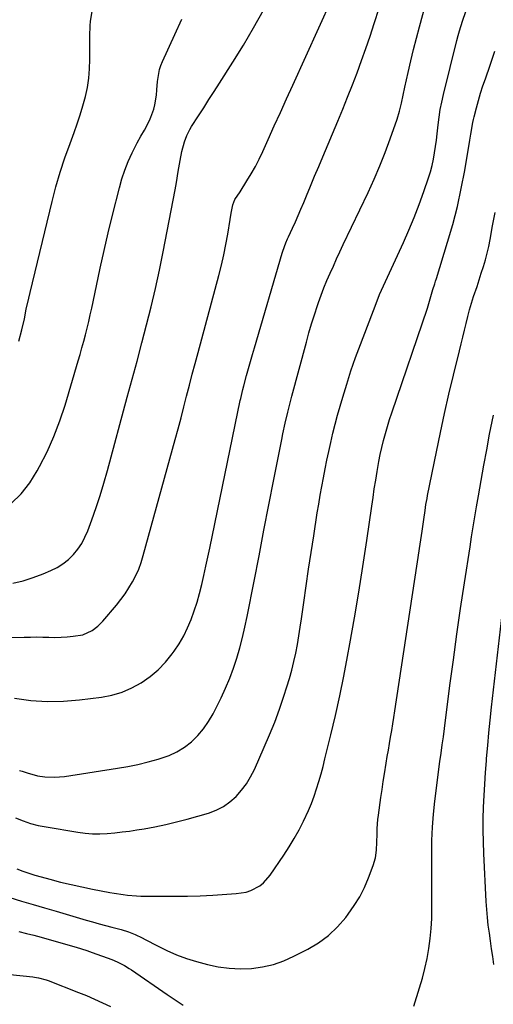
# Model space of a CAD drawing. Units: inches. Extents: x 1890287 to 1895601, y 469591 to 474862.
# Drawn here: x 1891060 to 1891258, y 470032 to 470441 of the extents above; entities that cross this region are included whole.
import ezdxf

# ---------------------------------------------------------------- set-up
doc = ezdxf.new("R2010")
doc.units = ezdxf.units.IN
doc.header["$MEASUREMENT"] = 0
doc.layers.add('7', color=7, linetype='Continuous')
doc.layers.add('8', color=7, linetype='Continuous')

msp = doc.modelspace()

# ---------------------------------------------------------------- linework, layer by layer
at = {"layer": '7', "color": 18}
for points in [[(1891060.37, 470129.1, 2014), (1891061.44, 470128.78, 2014), (1891063.56, 470128.07, 2014), (1891067.82, 470126.78, 2014), (1891070.82, 470126.41, 2014), (1891074.95, 470126.24, 2014), (1891079.06, 470126.61, 2014), (1891101.16, 470130.01, 2014), (1891105.41, 470130.75, 2014), (1891109.63, 470131.59, 2014), (1891113.82, 470132.6, 2014), (1891117.98, 470133.72, 2014), (1891122.56, 470135.3, 2014), (1891125.88, 470136.84, 2014), (1891128.97, 470138.79, 2014), (1891131.91, 470141.02, 2014), (1891134.56, 470143.6, 2014), (1891136.97, 470146.36, 2014), (1891139.04, 470149.38, 2014), (1891140.89, 470152.58, 2014), (1891144.25, 470159.31, 2014), (1891146.13, 470163.34, 2014), (1891147.88, 470167.42, 2014), (1891149.41, 470171.59, 2014), (1891150.79, 470175.82, 2014), (1891152.01, 470180.1, 2014), (1891153.14, 470184.4, 2014), (1891154.15, 470188.74, 2014), (1891155.07, 470193.09, 2014), (1891157.94, 470207.83, 2014), (1891160.01, 470218.42, 2014), (1891162.08, 470229.01, 2014), (1891164.15, 470239.6, 2014), (1891166.22, 470250.19, 2014), (1891169.48, 470266.84, 2014), (1891169.94, 470269.1, 2014), (1891170.91, 470273.62, 2014), (1891171.97, 470278.11, 2014), (1891173.1, 470282.59, 2014), (1891173.69, 470284.82, 2014), (1891179.73, 470307.29, 2014), (1891180.8, 470311.11, 2014), (1891181.92, 470314.92, 2014), (1891183.11, 470318.7, 2014), (1891184.35, 470322.47, 2014), (1891184.79, 470323.78, 2014), (1891185.89, 470326.87, 2014), (1891187.05, 470329.93, 2014), (1891188.29, 470332.96, 2014), (1891189.59, 470335.96, 2014), (1891190.95, 470338.95, 2014), (1891192.32, 470341.93, 2014), (1891193.71, 470344.9, 2014), (1891195.1, 470347.86, 2014), (1891205.43, 470369.58, 2014), (1891207.93, 470375.07, 2014), (1891210.31, 470380.62, 2014), (1891212.51, 470386.23, 2014), (1891214.59, 470391.9, 2014), (1891217.44, 470400.06, 2014), (1891218.47, 470403.33, 2014), (1891219.29, 470406.65, 2014), (1891220.02, 470410, 2014), (1891220.76, 470413.35, 2014), (1891222.12, 470419.51, 2014), (1891223.21, 470424.26, 2014), (1891224.34, 470429, 2014), (1891225.54, 470433.72, 2014), (1891226.77, 470438.43, 2014), (1891229.57, 470448.77, 2014)], [(1891057.5, 470206.95, 2008), (1891061.82, 470208.01, 2008), (1891066.05, 470209.36, 2008), (1891070.23, 470210.92, 2008), (1891073.35, 470212.21, 2008), (1891075.97, 470213.5, 2008), (1891078.43, 470215.01, 2008), (1891080.67, 470216.83, 2008), (1891082.77, 470218.86, 2008), (1891084.59, 470221.15, 2008), (1891086.23, 470223.55, 2008), (1891087.58, 470226.12, 2008), (1891088.74, 470228.81, 2008), (1891090.4, 470233.35, 2008), (1891092.18, 470238.42, 2008), (1891093.87, 470243.52, 2008), (1891095.43, 470248.65, 2008), (1891096.9, 470253.82, 2008), (1891105.2, 470284.37, 2008), (1891107.23, 470291.89, 2008), (1891109.24, 470299.41, 2008), (1891111.23, 470306.94, 2008), (1891113.21, 470314.47, 2008), (1891115.1, 470322.02, 2008), (1891116.89, 470329.6, 2008), (1891118.54, 470337.2, 2008), (1891120.1, 470344.83, 2008), (1891125.1, 470370.64, 2008), (1891125.65, 470373.68, 2008), (1891126.34, 470378.26, 2008), (1891126.86, 470381.31, 2008), (1891127.15, 470382.82, 2008), (1891127.92, 470386.56, 2008), (1891129, 470390.63, 2008), (1891130, 470393.25, 2008), (1891131.26, 470395.75, 2008), (1891131.98, 470396.96, 2008), (1891134.83, 470401.39, 2008), (1891137.01, 470404.79, 2008), (1891139.19, 470408.2, 2008), (1891141.37, 470411.6, 2008), (1891143.55, 470415.01, 2008), (1891149.08, 470423.7, 2008), (1891153.5, 470430.85, 2008), (1891157.77, 470438.07, 2008), (1891161.85, 470445.4, 2008)], [(1891058.32, 470159.17, 2012), (1891065.06, 470158.23, 2012), (1891071.82, 470157.72, 2012), (1891078.59, 470157.85, 2012), (1891085.37, 470158.41, 2012), (1891094.42, 470159.6, 2012), (1891098.79, 470160.47, 2012), (1891103.02, 470161.69, 2012), (1891107.07, 470163.45, 2012), (1891110.99, 470165.57, 2012), (1891114.66, 470168.18, 2012), (1891118.03, 470170.99, 2012), (1891121.06, 470174.17, 2012), (1891123.86, 470177.59, 2012), (1891124.66, 470178.7, 2012), (1891126.75, 470181.83, 2012), (1891128.66, 470185.06, 2012), (1891130.31, 470188.43, 2012), (1891131.79, 470191.89, 2012), (1891133.06, 470195.45, 2012), (1891134.24, 470199.03, 2012), (1891135.26, 470202.67, 2012), (1891136.23, 470206.48, 2012), (1891137.08, 470210.24, 2012), (1891137.92, 470214.01, 2012), (1891138.74, 470217.78, 2012), (1891139.53, 470221.56, 2012), (1891152.24, 470283.02, 2012), (1891152.4, 470283.77, 2012), (1891153.28, 470287.55, 2012), (1891153.67, 470289.05, 2012), (1891154.85, 470293.37, 2012), (1891155.64, 470296.27, 2012), (1891156.45, 470299.17, 2012), (1891157.28, 470302.07, 2012), (1891158.12, 470304.96, 2012), (1891169.63, 470344.26, 2012), (1891169.9, 470345.14, 2012), (1891171.16, 470348.59, 2012), (1891171.89, 470350.28, 2012), (1891172.27, 470351.11, 2012), (1891173.94, 470354.71, 2012), (1891175.15, 470357.35, 2012), (1891176.33, 470360, 2012), (1891177.48, 470362.66, 2012), (1891178.61, 470365.33, 2012), (1891179.77, 470368.13, 2012), (1891181.47, 470372.2, 2012), (1891183.16, 470376.28, 2012), (1891184.87, 470380.35, 2012), (1891186.57, 470384.42, 2012), (1891192.77, 470399.19, 2012), (1891194.84, 470404.2, 2012), (1891196.87, 470409.22, 2012), (1891198.86, 470414.27, 2012), (1891200.81, 470419.32, 2012), (1891202.69, 470424.41, 2012), (1891204.52, 470429.51, 2012), (1891206.27, 470434.64, 2012), (1891207.95, 470439.79, 2012), (1891210, 470446.21, 2012)], [(1891058.72, 470109.33, 2016), (1891061.81, 470108.11, 2016), (1891064.96, 470107.05, 2016), (1891068.17, 470106.22, 2016), (1891071.43, 470105.56, 2016), (1891084.64, 470103.36, 2016), (1891087.69, 470102.97, 2016), (1891090.75, 470102.73, 2016), (1891093.82, 470102.71, 2016), (1891096.89, 470102.85, 2016), (1891099.97, 470103.14, 2016), (1891103.04, 470103.48, 2016), (1891106.1, 470103.89, 2016), (1891109.15, 470104.36, 2016), (1891112.17, 470104.86, 2016), (1891116.7, 470105.69, 2016), (1891121.22, 470106.62, 2016), (1891125.71, 470107.7, 2016), (1891130.17, 470108.88, 2016), (1891139.06, 470111.38, 2016), (1891142.23, 470112.56, 2016), (1891145.23, 470114.05, 2016), (1891147.94, 470115.99, 2016), (1891150.48, 470118.24, 2016), (1891152.71, 470120.83, 2016), (1891154.76, 470123.56, 2016), (1891156.51, 470126.48, 2016), (1891158.07, 470129.53, 2016), (1891162.2, 470138.72, 2016), (1891164.44, 470143.95, 2016), (1891166.57, 470149.23, 2016), (1891168.52, 470154.57, 2016), (1891170.36, 470159.95, 2016), (1891171.63, 470163.88, 2016), (1891172.69, 470167.35, 2016), (1891173.67, 470170.84, 2016), (1891174.52, 470174.37, 2016), (1891175.3, 470177.91, 2016), (1891175.98, 470181.48, 2016), (1891176.62, 470185.05, 2016), (1891177.2, 470188.63, 2016), (1891177.73, 470192.23, 2016), (1891178.67, 470198.92, 2016), (1891179.65, 470205.86, 2016), (1891180.67, 470212.79, 2016), (1891181.71, 470219.72, 2016), (1891182.78, 470226.65, 2016), (1891184.28, 470236.2, 2016), (1891184.88, 470239.88, 2016), (1891185.49, 470243.55, 2016), (1891186.15, 470247.22, 2016), (1891186.82, 470250.88, 2016), (1891187.53, 470254.53, 2016), (1891188.27, 470258.18, 2016), (1891189.05, 470261.82, 2016), (1891189.86, 470265.46, 2016), (1891190.8, 470269.45, 2016), (1891191.73, 470273.18, 2016), (1891192.72, 470276.9, 2016), (1891193.76, 470280.6, 2016), (1891194.84, 470284.32, 2016), (1891196.51, 470289.86, 2016), (1891198.28, 470295.36, 2016), (1891200.18, 470300.82, 2016), (1891202.18, 470306.25, 2016), (1891208.71, 470323.38, 2016), (1891210.19, 470327.06, 2016), (1891210.98, 470328.88, 2016), (1891212.64, 470332.49, 2016), (1891214.31, 470336.1, 2016), (1891215.14, 470337.9, 2016), (1891220.1, 470348.69, 2016), (1891222.41, 470353.92, 2016), (1891224.61, 470359.18, 2016), (1891226.65, 470364.51, 2016), (1891228.59, 470369.88, 2016), (1891230.57, 470375.62, 2016), (1891231.37, 470378.17, 2016), (1891232.07, 470380.74, 2016), (1891232.63, 470383.35, 2016), (1891233.09, 470385.98, 2016), (1891233.46, 470388.63, 2016), (1891233.81, 470391.29, 2016), (1891234.12, 470393.94, 2016), (1891234.53, 470397.66, 2016), (1891234.94, 470400.84, 2016), (1891235.43, 470404, 2016), (1891236.05, 470407.14, 2016), (1891236.76, 470410.26, 2016), (1891242.4, 470432.78, 2016), (1891242.93, 470434.81, 2016), (1891243.49, 470436.83, 2016), (1891244.72, 470440.83, 2016), (1891246.05, 470444.81, 2016)], [(1891060.05, 470307.73, 2004), (1891061.38, 470312.33, 2004), (1891062.42, 470317.01, 2004), (1891063.18, 470320.94, 2004), (1891064.19, 470325.63, 2004), (1891064.74, 470327.97, 2004), (1891073.9, 470365.83, 2004), (1891075.5, 470371.95, 2004), (1891077.25, 470378.02, 2004), (1891079.23, 470384.01, 2004), (1891081.36, 470389.97, 2004), (1891083.05, 470394.45, 2004), (1891084.38, 470398.15, 2004), (1891085.63, 470401.87, 2004), (1891086.75, 470405.63, 2004), (1891087.78, 470409.41, 2004), (1891088.6, 470413.24, 2004), (1891089.21, 470417.09, 2004), (1891089.52, 470420.98, 2004), (1891089.63, 470424.89, 2004), (1891089.55, 470430.69, 2004), (1891089.55, 470432.73, 2004), (1891089.57, 470434.77, 2004), (1891089.73, 470438.84, 2004), (1891089.91, 470440.87, 2004), (1891090.53, 470444.88, 2004)], [(1891056.85, 470240.13, 2006), (1891061.02, 470244.18, 2006), (1891064.58, 470248.77, 2006), (1891067.74, 470253.72, 2006), (1891068.7, 470255.48, 2006), (1891071.82, 470261.69, 2006), (1891074.67, 470268, 2006), (1891077.12, 470274.48, 2006), (1891079.31, 470281.07, 2006), (1891084.78, 470299.46, 2006), (1891085.57, 470302.18, 2006), (1891086.34, 470304.9, 2006), (1891087.08, 470307.63, 2006), (1891087.8, 470310.37, 2006), (1891088.49, 470313.12, 2006), (1891089.15, 470315.88, 2006), (1891089.77, 470318.64, 2006), (1891090.38, 470321.4, 2006), (1891092.33, 470330.66, 2006), (1891093.93, 470338.06, 2006), (1891095.58, 470345.44, 2006), (1891097.31, 470352.8, 2006), (1891099.1, 470360.15, 2006), (1891101.9, 470371.44, 2006), (1891102.95, 470375.18, 2006), (1891104.17, 470378.85, 2006), (1891105.62, 470382.44, 2006), (1891107.24, 470385.97, 2006), (1891109.36, 470390.25, 2006), (1891110.77, 470392.91, 2006), (1891112.32, 470395.49, 2006), (1891114.45, 470399.47, 2006), (1891115.03, 470400.85, 2006), (1891116.22, 470404.17, 2006), (1891116.73, 470406.07, 2006), (1891117.32, 470409.98, 2006), (1891117.5, 470412.22, 2006), (1891117.81, 470415.67, 2006), (1891117.98, 470417.39, 2006), (1891118.61, 470420.77, 2006), (1891119.14, 470422.39, 2006), (1891119.79, 470423.99, 2006), (1891125.01, 470435.29, 2006), (1891127.89, 470441.6, 2006)], [(1891059.25, 470088.14, 2018), (1891061.72, 470087.2, 2018), (1891064.22, 470086.31, 2018), (1891066.75, 470085.52, 2018), (1891069.29, 470084.78, 2018), (1891072.96, 470083.79, 2018), (1891077.36, 470082.65, 2018), (1891081.78, 470081.58, 2018), (1891086.22, 470080.61, 2018), (1891090.68, 470079.71, 2018), (1891097.98, 470078.32, 2018), (1891099.8, 470077.99, 2018), (1891103.46, 470077.45, 2018), (1891105.3, 470077.23, 2018), (1891108.99, 470076.92, 2018), (1891110.84, 470076.84, 2018), (1891112.69, 470076.8, 2018), (1891119.6, 470076.72, 2018), (1891124.9, 470076.72, 2018), (1891130.2, 470076.8, 2018), (1891135.5, 470076.98, 2018), (1891140.8, 470077.24, 2018), (1891150.55, 470077.83, 2018), (1891154.65, 470078.51, 2018), (1891156.61, 470079.18, 2018), (1891160.3, 470081.11, 2018), (1891161.94, 470082.35, 2018), (1891164.67, 470085.46, 2018), (1891170.39, 470093.86, 2018), (1891172.61, 470097.27, 2018), (1891174.71, 470100.75, 2018), (1891176.66, 470104.31, 2018), (1891178.5, 470107.94, 2018), (1891180.56, 470112.41, 2018), (1891181.81, 470115.38, 2018), (1891182.93, 470118.4, 2018), (1891183.96, 470121.45, 2018), (1891184.9, 470124.53, 2018), (1891185.81, 470127.63, 2018), (1891186.65, 470130.74, 2018), (1891187.45, 470133.87, 2018), (1891189.9, 470143.85, 2018), (1891191.82, 470151.98, 2018), (1891193.65, 470160.14, 2018), (1891195.32, 470168.34, 2018), (1891196.9, 470176.55, 2018), (1891197.86, 470181.83, 2018), (1891199.75, 470192.53, 2018), (1891201.56, 470203.23, 2018), (1891203.25, 470213.96, 2018), (1891204.86, 470224.7, 2018), (1891206.93, 470238.98, 2018), (1891207.46, 470242.59, 2018), (1891208, 470246.19, 2018), (1891208.57, 470249.79, 2018), (1891209.15, 470253.39, 2018), (1891209.88, 470257.6, 2018), (1891210.46, 470260.55, 2018), (1891211.12, 470263.48, 2018), (1891211.83, 470266.4, 2018), (1891212.62, 470269.31, 2018), (1891213.46, 470272.2, 2018), (1891214.35, 470275.07, 2018), (1891215.29, 470277.93, 2018), (1891230.14, 470321.47, 2018), (1891230.45, 470322.42, 2018), (1891231.58, 470326.25, 2018), (1891232.41, 470329.13, 2018), (1891233.14, 470331.57, 2018), (1891233.48, 470332.66, 2018), (1891233.81, 470333.75, 2018), (1891238.52, 470348.92, 2018), (1891240.64, 470356.27, 2018), (1891242.57, 470363.67, 2018), (1891244.19, 470371.14, 2018), (1891245.61, 470378.65, 2018), (1891247.75, 470391.31, 2018), (1891248.15, 470393.76, 2018), (1891248.95, 470398.66, 2018), (1891249.22, 470399.87, 2018), (1891249.52, 470401.08, 2018), (1891250.5, 470404.79, 2018), (1891251.35, 470407.83, 2018), (1891252.24, 470410.86, 2018), (1891253.21, 470413.87, 2018), (1891254.21, 470416.87, 2018), (1891256.18, 470422.5, 2018), (1891258.2, 470428.31, 2018)], [(1891224.49, 470031.01, 2022), (1891226.86, 470038.63, 2022), (1891228.02, 470042.66, 2022), (1891229.07, 470046.72, 2022), (1891229.93, 470050.83, 2022), (1891230.68, 470054.96, 2022), (1891231.24, 470059.12, 2022), (1891231.66, 470063.28, 2022), (1891231.89, 470067.47, 2022), (1891231.98, 470071.66, 2022), (1891231.98, 470073.44, 2022), (1891231.96, 470078.53, 2022), (1891231.95, 470083.62, 2022), (1891231.92, 470088.71, 2022), (1891231.89, 470093.8, 2022), (1891231.89, 470094.53, 2022), (1891231.96, 470099.99, 2022), (1891232.18, 470105.43, 2022), (1891232.62, 470110.86, 2022), (1891233.2, 470116.28, 2022), (1891235.32, 470132.78, 2022), (1891235.77, 470136.23, 2022), (1891236.25, 470139.68, 2022), (1891236.72, 470143.13, 2022), (1891237.18, 470146.58, 2022), (1891239.49, 470164.49, 2022), (1891240.9, 470175.17, 2022), (1891242.37, 470185.84, 2022), (1891243.92, 470196.5, 2022), (1891245.52, 470207.15, 2022), (1891247.82, 470222.08, 2022), (1891248.48, 470226.26, 2022), (1891249.15, 470230.43, 2022), (1891249.84, 470234.6, 2022), (1891250.54, 470238.77, 2022), (1891251.31, 470243.29, 2022), (1891252.43, 470249.7, 2022), (1891253.58, 470256.12, 2022), (1891254.77, 470262.53, 2022), (1891255.99, 470268.93, 2022), (1891257.55, 470276.96, 2022)], [(1891257.77, 470048.39, 2024), (1891257.29, 470051.64, 2024), (1891256.81, 470054.9, 2024), (1891256.33, 470058.16, 2024), (1891255.86, 470061.42, 2024), (1891255.44, 470064.68, 2024), (1891255.07, 470067.95, 2024), (1891254.8, 470071.23, 2024), (1891254.59, 470074.51, 2024), (1891253.59, 470094.56, 2024), (1891253.42, 470099.37, 2024), (1891253.32, 470104.18, 2024), (1891253.36, 470108.99, 2024), (1891253.48, 470113.81, 2024), (1891253.69, 470118.62, 2024), (1891253.95, 470123.42, 2024), (1891254.27, 470128.23, 2024), (1891254.63, 470133.03, 2024), (1891254.71, 470134.09, 2024), (1891255.18, 470139.42, 2024), (1891255.67, 470144.74, 2024), (1891256.22, 470150.06, 2024), (1891256.79, 470155.38, 2024), (1891262.13, 470202.29, 2024)], [(1891060.13, 470062.02, 2022), (1891063.21, 470061.28, 2022), (1891066.27, 470060.49, 2022), (1891069.32, 470059.68, 2022), (1891072.68, 470058.74, 2022), (1891077.18, 470057.49, 2022), (1891079.43, 470056.86, 2022), (1891083.92, 470055.58, 2022), (1891088.36, 470054.15, 2022), (1891090.57, 470053.38, 2022), (1891098.82, 470050.37, 2022), (1891100.96, 470049.51, 2022), (1891104.03, 470047.94, 2022), (1891106, 470046.75, 2022), (1891106.96, 470046.11, 2022), (1891121.8, 470035.87, 2022), (1891125.09, 470033.65, 2022), (1891128.4, 470031.49, 2022)], [(1891045.55, 470045.28, 2024), (1891065.83, 470043.25, 2024), (1891066.65, 470043.15, 2024), (1891068.27, 470042.86, 2024), (1891071.43, 470041.95, 2024), (1891072.21, 470041.67, 2024), (1891084.89, 470036.77, 2024), (1891088.26, 470035.41, 2024), (1891091.59, 470033.98, 2024), (1891094.89, 470032.46, 2024), (1891098.15, 470030.87, 2024)]]:
    msp.add_polyline3d(points, dxfattribs=at)
at = {"layer": '8', "color": 18}
for points in [[(1891051.14, 470184.2, 2010), (1891062.34, 470184.55, 2010), (1891064.89, 470184.6, 2010), (1891067.44, 470184.62, 2010), (1891069.99, 470184.57, 2010), (1891072.54, 470184.49, 2010), (1891075.08, 470184.44, 2010), (1891077.63, 470184.49, 2010), (1891080.16, 470184.66, 2010), (1891082.69, 470184.93, 2010), (1891086.65, 470185.55, 2010), (1891090.61, 470187.31, 2010), (1891092.92, 470189.13, 2010), (1891093.98, 470190.15, 2010), (1891094.98, 470191.23, 2010), (1891100.67, 470197.87, 2010), (1891102.53, 470200.17, 2010), (1891104.29, 470202.55, 2010), (1891105.9, 470205.02, 2010), (1891107.42, 470207.57, 2010), (1891108.76, 470210.2, 2010), (1891109.97, 470212.89, 2010), (1891110.98, 470215.66, 2010), (1891111.87, 470218.48, 2010), (1891125.11, 470266.75, 2010), (1891126.34, 470271.27, 2010), (1891127.55, 470275.78, 2010), (1891128.73, 470280.31, 2010), (1891129.9, 470284.84, 2010), (1891131.06, 470289.37, 2010), (1891132.23, 470293.89, 2010), (1891133.43, 470298.42, 2010), (1891134.64, 470302.93, 2010), (1891143.3, 470334.99, 2010), (1891144.38, 470339.25, 2010), (1891145.37, 470343.54, 2010), (1891146.23, 470347.85, 2010), (1891146.99, 470352.18, 2010), (1891147.98, 470358.32, 2010), (1891148.42, 470360.87, 2010), (1891149.14, 470364.4, 2010), (1891149.97, 470366.56, 2010), (1891152.11, 470369.85, 2010), (1891155, 470374.38, 2010), (1891156.8, 470377.34, 2010), (1891158.51, 470380.35, 2010), (1891160.09, 470383.43, 2010), (1891161.58, 470386.56, 2010), (1891163.82, 470391.55, 2010), (1891166.37, 470397.22, 2010), (1891168.92, 470402.88, 2010), (1891171.48, 470408.53, 2010), (1891174.04, 470414.18, 2010), (1891190.35, 470450.06, 2010)], [(1891056.38, 470076.17, 2020), (1891061.18, 470074.73, 2020), (1891065.97, 470073.3, 2020), (1891070.77, 470071.89, 2020), (1891075.57, 470070.48, 2020), (1891088.11, 470066.81, 2020), (1891090.78, 470066.05, 2020), (1891093.46, 470065.31, 2020), (1891096.14, 470064.6, 2020), (1891098.83, 470063.92, 2020), (1891102.71, 470062.92, 2020), (1891105.66, 470061.97, 2020), (1891108.53, 470060.83, 2020), (1891111.33, 470059.51, 2020), (1891112.7, 470058.8, 2020), (1891117.73, 470056.07, 2020), (1891121.66, 470054.11, 2020), (1891125.67, 470052.35, 2020), (1891129.8, 470050.87, 2020), (1891134, 470049.59, 2020), (1891138.53, 470048.39, 2020), (1891143.07, 470047.42, 2020), (1891147.65, 470046.77, 2020), (1891152.26, 470046.59, 2020), (1891156.9, 470046.72, 2020), (1891161.49, 470047.36, 2020), (1891165.98, 470048.35, 2020), (1891170.31, 470049.87, 2020), (1891174.55, 470051.75, 2020), (1891180.37, 470054.75, 2020), (1891184.82, 470057.43, 2020), (1891188.97, 470060.46, 2020), (1891192.68, 470064, 2020), (1891196.11, 470067.9, 2020), (1891197.16, 470069.27, 2020), (1891199.66, 470072.85, 2020), (1891201.94, 470076.54, 2020), (1891203.89, 470080.43, 2020), (1891205.62, 470084.44, 2020), (1891207.57, 470089.55, 2020), (1891208.49, 470092.69, 2020), (1891208.91, 470095.94, 2020), (1891209.05, 470099.25, 2020), (1891209.13, 470102.55, 2020), (1891209.2, 470104.91, 2020), (1891209.49, 470108.67, 2020), (1891209.72, 470110.54, 2020), (1891210.74, 470117.86, 2020), (1891211.21, 470121.15, 2020), (1891211.7, 470124.44, 2020), (1891212.22, 470127.72, 2020), (1891212.94, 470132.13, 2020), (1891213.4, 470134.84, 2020), (1891213.86, 470137.56, 2020), (1891214.33, 470140.27, 2020), (1891214.8, 470142.99, 2020), (1891215.27, 470145.7, 2020), (1891215.72, 470148.42, 2020), (1891216.16, 470151.14, 2020), (1891216.58, 470153.86, 2020), (1891225.71, 470214.08, 2020), (1891226.26, 470217.74, 2020), (1891226.8, 470221.39, 2020), (1891227.34, 470225.04, 2020), (1891227.87, 470228.7, 2020), (1891228.58, 470233.53, 2020), (1891229.12, 470237.24, 2020), (1891229.5, 470239.72, 2020), (1891229.93, 470242.18, 2020), (1891230.17, 470243.41, 2020), (1891233.84, 470261.69, 2020), (1891235.49, 470269.67, 2020), (1891237.22, 470277.64, 2020), (1891239.05, 470285.59, 2020), (1891240.95, 470293.52, 2020), (1891243.46, 470303.68, 2020), (1891244.15, 470306.52, 2020), (1891244.83, 470309.36, 2020), (1891245.5, 470312.2, 2020), (1891246.16, 470315.05, 2020), (1891246.86, 470317.88, 2020), (1891247.61, 470320.71, 2020), (1891248.44, 470323.5, 2020), (1891249.33, 470326.28, 2020), (1891250.73, 470330.48, 2020), (1891251.63, 470333.23, 2020), (1891252.53, 470335.98, 2020), (1891253.42, 470338.73, 2020), (1891254.24, 470341.5, 2020), (1891254.99, 470344.29, 2020), (1891255.64, 470347.1, 2020), (1891256.21, 470349.93, 2020), (1891257.23, 470355.6, 2020), (1891258.27, 470361.28, 2020)]]:
    msp.add_polyline3d(points, dxfattribs=at)

doc.saveas('drawing.dxf')
